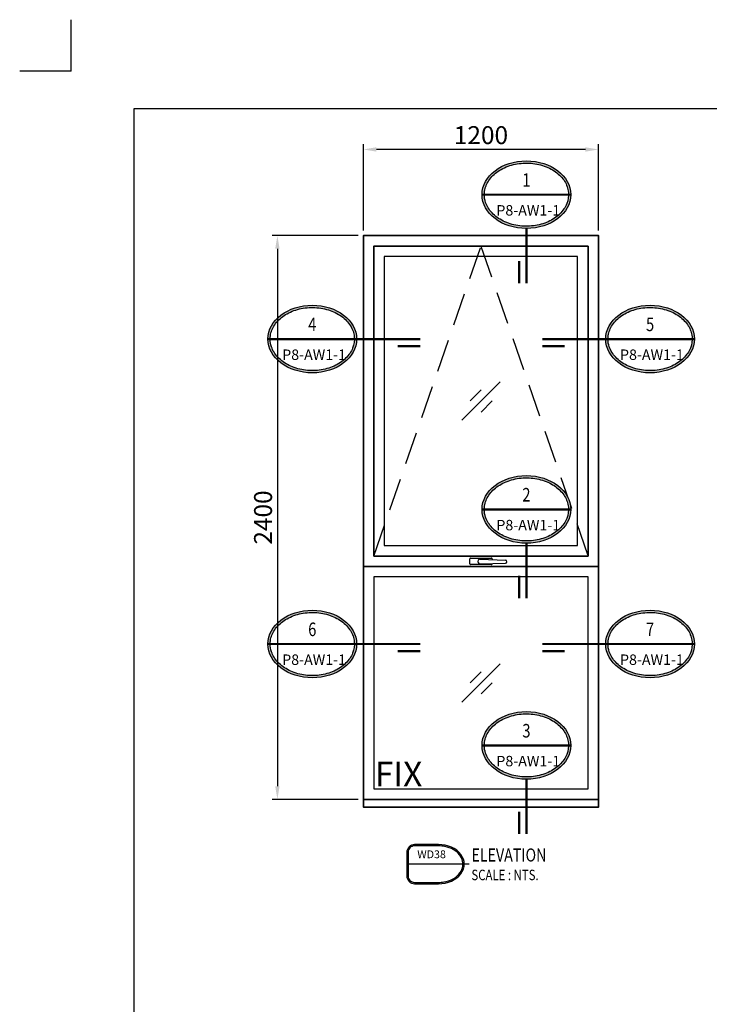
# Model space of a CAD drawing. Units: inches. Extents: x -3685 to -2805, y -8583 to -7950.
# Drawn here: x -3685 to -3421, y -8327 to -7950 of the extents above; entities that cross this region are included whole.
import ezdxf
from ezdxf.enums import TextEntityAlignment as Align

# ---------------------------------------------------------------- set-up
doc = ezdxf.new("R2010")
doc.units = ezdxf.units.IN
doc.header["$MEASUREMENT"] = 0
doc.set_wipeout_variables(frame=1)
doc.linetypes.add('HIDDEN2', pattern=[0.1875, 0.125, -0.0625])
doc.layers.get('Defpoints').update_dxf_attribs({"color": 8})
for name, color, linetype, lineweight in [('Aluminium-Elevation', 54, 'Continuous', 35), ('Glass-Elevation', 150, 'Continuous', 25), ('TOS_M1', 7, 'Continuous', 9)]:
    doc.layers.add(name, color=color, linetype=linetype, lineweight=lineweight)
for name, color, linetype in [('dim', 7, 'Continuous'), ('REV_A', 7, 'Continuous'), ('Title', 7, 'Continuous'), ('Title Block', 5, 'Continuous')]:
    doc.layers.add(name, color=color, linetype=linetype)
doc.styles.add('ROMANS', font='romans.shx', dxfattribs={"width": 0.8})
doc.styles.add('SANS', font='sanss___.ttf', dxfattribs={"width": 0.8})
doc.styles.get("Standard").update_dxf_attribs({"font": 'arial_0.ttf'})
doc.styles.add('TB-Stamp-CSFB$0$Arial', font='arial_0.ttf', dxfattribs={"width": 0.8, "height": 2.5})
doc.styles.add('TLS', font='cordiaub.ttf')
doc.dimstyles.new('TRT-1', dxfattribs={"dimtxt": 3, "dimasz": 2.5, "dimexe": 1, "dimexo": 1, "dimgap": 1, "dimtad": 1, "dimdec": 1, "dimzin": 12, "dimdsep": 46, "dimtxsty": 'ROMANS', "dimcen": 0, "dimclrd": 8, "dimclre": 8, "dimclrt": 1, "dimazin": 3, "dimtfac": 1, "dimtdec": 1, "dimtmove": 2, "dimatfit": 3, "dimfxl": 1, "dimarcsym": 0})

# ---------------------------------------------------------------- blocks, each defined once
blk = doc.blocks.new('DET-TITLE')
at = {"layer": 'Title', "linetype": 'ByBlock'}
h = blk.add_hatch(color=0, dxfattribs=at)
edge = h.paths.add_edge_path(flags=16)
edge.add_line((8.17, 7), (-1, 7))
edge.add_arc((-1, 4.5), 2.5, 90, 180)
edge.add_line((-3.5, 4.5), (-3.5, -4.5))
edge.add_arc((-1, -4.5), 2.5, 180, 270)
edge.add_line((-1, -7), (8.17, -7))
edge.add_spline(control_points=[(8.17, -7), (8.86, -7), (9.56, -6.94), (11.41, -6.62), (12.52, -6.25), (14.48, -5.23), (15.32, -4.58), (16.61, -3.1), (17.07, -2.28), (17.54, -0.57), (17.56, 0.31), (17.18, 2.02), (16.77, 2.85), (15.55, 4.36), (14.74, 5.04), (12.85, 6.12), (11.75, 6.52), (9.81, 6.92), (8.99, 7), (8.17, 7)], knot_values=[4.712389, 4.712389, 4.712389, 4.712389, 4.934125, 4.934125, 5.314027, 5.314027, 5.693929, 5.693929, 6.07383, 6.07383, 6.453732, 6.453732, 6.833634, 6.833634, 7.213535, 7.213535, 7.593437, 7.593437, 7.853982, 7.853982, 7.853982, 7.853982], degree=3, periodic=0)
edge = h.paths.add_edge_path()
edge.add_line((8.17, 7.5), (-1, 7.5))
edge.add_arc((-1, 4.5), 3, 90, 180)
edge.add_line((-4, 4.5), (-4, -4.5))
edge.add_arc((-1, -4.5), 3, 180, 270)
edge.add_line((-1, -7.5), (8.17, -7.5))
edge.add_ellipse((8.17, 0), major_axis=(9.83, 0), ratio=0.762673, start_angle=270, end_angle=450)
at = {"layer": 'Title', "color": 0, "linetype": 'ByBlock'}
for points in [[(8.17, 7.5), (-1, 7.5, 0.414214), (-4, 4.5), (-4, -4.5, 0.414214), (-1, -7.5), (8.17, -7.5)], [(8.17, 7), (-1, 7, 0.414214), (-3.5, 4.5), (-3.5, -4.5, 0.414214), (-1, -7), (8.17, -7)]]:
    blk.add_lwpolyline(points, format="xyb", dxfattribs=at)
at = {"layer": 'Title', "color": 0, "linetype": 'ByBlock', "const_width": 0.5}
blk.add_lwpolyline([(-4, 0), (20, 0)], dxfattribs=at)
at = {"layer": 'Title', "color": 0, "linetype": 'ByBlock'}
blk.add_ellipse((8.17, 0), major_axis=(9.83, 0), ratio=0.762673, start_param=4.712389, end_param=7.853982, dxfattribs=at)
blk.add_open_spline([(8.17, -7), (8.86, -7), (9.56, -6.94), (11.41, -6.62), (12.52, -6.25), (14.48, -5.23), (15.32, -4.58), (16.61, -3.1), (17.07, -2.28), (17.54, -0.57), (17.56, 0.31), (17.18, 2.02), (16.77, 2.85), (15.55, 4.36), (14.74, 5.04), (12.85, 6.12), (11.75, 6.52), (9.81, 6.92), (8.99, 7), (8.17, 7)], degree=3, knots=[4.712389, 4.712389, 4.712389, 4.712389, 4.934125, 4.934125, 5.314027, 5.314027, 5.693929, 5.693929, 6.07383, 6.07383, 6.453732, 6.453732, 6.833634, 6.833634, 7.213535, 7.213535, 7.593437, 7.593437, 7.853982, 7.853982, 7.853982, 7.853982], dxfattribs=at)
at = {"layer": 'Title', "color": 2, "style": 'ROMANS'}
for p in [(5.5, 3.37), (5.5, -3.27)]:
    blk.add_attdef('DET_NO', text='', height=3, dxfattribs=at).set_placement(p, align=Align.MIDDLE)
at = {"layer": 'Title', "color": 2, "style": 'ROMANS', "width": 0.8}
for tag, p, height in [('TITLE1', (20.75, 1), 5), ('TITLE2', (20.75, -6.15), 4)]:
    blk.add_attdef(tag, p, '', height=height, dxfattribs=at)
blk = doc.blocks.new('11_GLASS MARK')
at = {"layer": 'TOS_M1'}
for p, q in [((-49.1, -49.1), (49.1, 49.1)), ((-27.9, 0.4), (0.4, 28.7)), ((0.4, -27.9), (28.7, 0.4))]:
    blk.add_line(p, q, dxfattribs=at)
blk = doc.blocks.new('fgdftgdfg')
at = {"color": 4, "linetype": 'Continuous'}
for p, q in [((228.82, 657.33), (228.82, 667.23)), ((229.22, 667.63), (231.58, 667.63)), ((231.97, 667.23), (231.97, 657.33)), ((229.35, 656.94), (229.22, 656.94)), ((231.58, 656.94), (231.18, 656.94))]:
    blk.add_line(p, q, dxfattribs=at)
at = {"color": 4}
for p, q in [((229.26, 662.72), (229.44, 650.6)), ((231.4, 662.66), (230.93, 650.58))]:
    blk.add_line(p, q, dxfattribs=at)
at = {"color": 4, "linetype": 'Continuous'}
for centre, start, end in [((229.22, 667.23), 90, 180), ((231.58, 667.23), 0, 90), ((229.22, 657.33), 180, 270), ((231.58, 657.33), 270, 0)]:
    blk.add_arc(centre, 0.394, start, end, dxfattribs=at)
at = {"color": 4}
for centre, radius, start, end in [((230.33, 662.72), 1.07, 356.9472, 179.8916), ((230.19, 650.64), 0.747, 183.013, 359.7477)]:
    blk.add_arc(centre, radius, start, end, dxfattribs=at)
blk = doc.blocks.new('90214-TB')
at = {"layer": 'Defpoints', "color": 0}
for q in [(0, 613.69), (-19.69, 594)]:
    blk.add_line((0, 594), q, dxfattribs=at)
at = {"layer": 'Title Block'}
blk.add_lwpolyline([(817, 579.5), (24, 579.5), (24, 14.5), (817, 14.5)], close=True, dxfattribs=at)
at = {"color": 2, "style": 'TB-Stamp-CSFB$0$Arial', "width": 0.8}
for tag, p in [('DRAWING_TITLE_1', (751.45, 73.36)), ('DRAWING_TITLE_2', (751.45, 67.99)), ('DRAWING_TITLE_3', (751.53, 62.59))]:
    blk.add_attdef(tag, p, '', height=4, dxfattribs=at)
at = {"style": 'TB-Stamp-CSFB$0$Arial', "width": 0.8}
for tag, p in [('DATE?', (759.52, 28.19)), ('SCALE?', (782.49, 27.66))]:
    blk.add_attdef(tag, p, '', height=2.46, dxfattribs=at)
blk = doc.blocks.new('*U22')
at = {"color": 2, "linetype": 'ByBlock', "const_width": 0.5}
blk.add_lwpolyline([(-1.6, -19.68), (-1.6, -14.68)], dxfattribs=at)
at = {"color": 0, "linetype": 'ByBlock'}
blk.add_wipeout([(0, -7.5), (1.36, -7.43), (3.02, -7.14), (4.66, -6.61), (6.27, -5.78), (7.42, -4.86), (8.54, -3.72), (9.37, -2.27), (9.83, 0), (9.37, 2.27), (8.54, 3.72), (7.42, 4.86), (6.27, 5.78), (4.66, 6.61), (3.02, 7.14), (1.36, 7.43), (0, 7.5), (-1.36, 7.43), (-3.02, 7.14), (-4.66, 6.61), (-6.27, 5.78), (-7.42, 4.86), (-8.54, 3.72), (-9.37, 2.27), (-9.83, 0), (-9.37, -2.27), (-8.54, -3.72), (-7.42, -4.86), (-6.27, -5.78), (-4.66, -6.61), (-3.02, -7.14), (-1.36, -7.43)], dxfattribs=at)
at = {"linetype": 'ByBlock'}
h = blk.add_hatch(color=0, dxfattribs=at)
edge = h.paths.add_edge_path(flags=16)
edge.add_spline(control_points=[(-9.33, 0), (-9.33, -0.59), (-9.23, -1.17), (-8.75, -2.57), (-8.27, -3.35), (-6.93, -4.76), (-6.09, -5.37), (-4.15, -6.33), (-3.05, -6.67), (-0.77, -7.03), (0.41, -7.05), (2.71, -6.75), (3.82, -6.44), (5.81, -5.54), (6.69, -4.95), (8.09, -3.58), (8.62, -2.81), (9.27, -1.18), (9.39, -0.33), (9.23, 1.36), (8.94, 2.19), (7.97, 3.74), (7.29, 4.45), (5.62, 5.65), (4.63, 6.14), (2.48, 6.8), (1.32, 6.98), (-1.02, 7.01), (-2.18, 6.86), (-4.36, 6.25), (-5.37, 5.78), (-7.09, 4.62), (-7.81, 3.93), (-8.84, 2.4), (-9.16, 1.57), (-9.32, 0.49), (-9.33, 0.24), (-9.33, 0)], knot_values=[0, 0, 0, 0, 0.257192, 0.257192, 0.627135, 0.627135, 0.997077, 0.997077, 1.36702, 1.36702, 1.736962, 1.736962, 2.106905, 2.106905, 2.476847, 2.476847, 2.84679, 2.84679, 3.216732, 3.216732, 3.586675, 3.586675, 3.956618, 3.956618, 4.32656, 4.32656, 4.696503, 4.696503, 5.066445, 5.066445, 5.436388, 5.436388, 5.80633, 5.80633, 6.176273, 6.176273, 6.283185, 6.283185, 6.283185, 6.283185], degree=3, periodic=0)
edge = h.paths.add_edge_path()
edge.add_ellipse((0, 0), major_axis=(-9.83, 0), ratio=0.762673, start_angle=0, end_angle=360)
at = {"color": 0, "linetype": 'ByBlock', "const_width": 0.5}
blk.add_lwpolyline([(-9.83, 0), (9.83, 0)], dxfattribs=at)
at = {"color": 2, "linetype": 'ByBlock', "const_width": 0.5}
blk.add_lwpolyline([(0, -19.68), (0, -7.5)], dxfattribs=at)
at = {"color": 0, "linetype": 'ByBlock'}
blk.add_ellipse((0, 0), major_axis=(-9.83, 0), ratio=0.762673, dxfattribs=at)
blk.add_open_spline([(-9.33, 0), (-9.33, -0.59), (-9.23, -1.17), (-8.75, -2.57), (-8.27, -3.35), (-6.93, -4.76), (-6.09, -5.37), (-4.15, -6.33), (-3.05, -6.67), (-0.77, -7.03), (0.41, -7.05), (2.71, -6.75), (3.82, -6.44), (5.81, -5.54), (6.69, -4.95), (8.09, -3.58), (8.62, -2.81), (9.27, -1.18), (9.39, -0.33), (9.23, 1.36), (8.94, 2.19), (7.97, 3.74), (7.29, 4.45), (5.62, 5.65), (4.63, 6.14), (2.48, 6.8), (1.32, 6.98), (-1.02, 7.01), (-2.18, 6.86), (-4.36, 6.25), (-5.37, 5.78), (-7.09, 4.62), (-7.81, 3.93), (-8.84, 2.4), (-9.16, 1.57), (-9.32, 0.49), (-9.33, 0.24), (-9.33, 0)], degree=3, knots=[0, 0, 0, 0, 0.257192, 0.257192, 0.627135, 0.627135, 0.997077, 0.997077, 1.36702, 1.36702, 1.736962, 1.736962, 2.106905, 2.106905, 2.476847, 2.476847, 2.84679, 2.84679, 3.216732, 3.216732, 3.586675, 3.586675, 3.956618, 3.956618, 4.32656, 4.32656, 4.696503, 4.696503, 5.066445, 5.066445, 5.436388, 5.436388, 5.80633, 5.80633, 6.176273, 6.176273, 6.283185, 6.283185, 6.283185, 6.283185], dxfattribs=at)
at = {"color": 2, "linetype": 'ByBlock', "style": 'SANS', "width": 0.8}
for tag, p in [('DET_NO', (0, 2.87)), ('DWG_NO', (0, -3.13))]:
    blk.add_attdef(tag, text='', height=3, dxfattribs=at).set_placement(p, align=Align.MIDDLE)
blk = doc.blocks.new('*U438')
at = {"color": 2, "linetype": 'ByBlock', "const_width": 0.5}
for points in [[(23.9, 0), (9.33, 0)], [(23.9, -1.6), (18.9, -1.6)]]:
    blk.add_lwpolyline(points, dxfattribs=at)
at = {"color": 0, "linetype": 'ByBlock'}
blk.add_wipeout([(0, -7.5), (1.36, -7.43), (3.02, -7.14), (4.66, -6.61), (6.27, -5.78), (7.42, -4.86), (8.54, -3.72), (9.37, -2.27), (9.83, 0), (9.37, 2.27), (8.54, 3.72), (7.42, 4.86), (6.27, 5.78), (4.66, 6.61), (3.02, 7.14), (1.36, 7.43), (0, 7.5), (-1.36, 7.43), (-3.02, 7.14), (-4.66, 6.61), (-6.27, 5.78), (-7.42, 4.86), (-8.54, 3.72), (-9.37, 2.27), (-9.83, 0), (-9.37, -2.27), (-8.54, -3.72), (-7.42, -4.86), (-6.27, -5.78), (-4.66, -6.61), (-3.02, -7.14), (-1.36, -7.43)], dxfattribs=at)
at = {"linetype": 'ByBlock'}
h = blk.add_hatch(color=0, dxfattribs=at)
edge = h.paths.add_edge_path(flags=16)
edge.add_spline(control_points=[(-9.33, 0), (-9.33, -0.59), (-9.23, -1.17), (-8.75, -2.57), (-8.27, -3.35), (-6.93, -4.76), (-6.09, -5.37), (-4.15, -6.33), (-3.05, -6.67), (-0.77, -7.03), (0.41, -7.05), (2.71, -6.75), (3.82, -6.44), (5.81, -5.54), (6.69, -4.95), (8.09, -3.58), (8.62, -2.81), (9.27, -1.18), (9.39, -0.33), (9.23, 1.36), (8.94, 2.19), (7.97, 3.74), (7.29, 4.45), (5.62, 5.65), (4.63, 6.14), (2.48, 6.8), (1.32, 6.98), (-1.02, 7.01), (-2.18, 6.86), (-4.36, 6.25), (-5.37, 5.78), (-7.09, 4.62), (-7.81, 3.93), (-8.84, 2.4), (-9.16, 1.57), (-9.32, 0.49), (-9.33, 0.24), (-9.33, 0)], knot_values=[0, 0, 0, 0, 0.257192, 0.257192, 0.627135, 0.627135, 0.997077, 0.997077, 1.36702, 1.36702, 1.736962, 1.736962, 2.106905, 2.106905, 2.476847, 2.476847, 2.84679, 2.84679, 3.216732, 3.216732, 3.586675, 3.586675, 3.956618, 3.956618, 4.32656, 4.32656, 4.696503, 4.696503, 5.066445, 5.066445, 5.436388, 5.436388, 5.80633, 5.80633, 6.176273, 6.176273, 6.283185, 6.283185, 6.283185, 6.283185], degree=3, periodic=0)
edge = h.paths.add_edge_path()
edge.add_ellipse((0, 0), major_axis=(-9.83, 0), ratio=0.762673, start_angle=0, end_angle=360)
at = {"color": 0, "linetype": 'ByBlock', "const_width": 0.5}
blk.add_lwpolyline([(-9.83, 0), (9.83, 0)], dxfattribs=at)
at = {"color": 0, "linetype": 'ByBlock'}
blk.add_ellipse((0, 0), major_axis=(-9.83, 0), ratio=0.762673, dxfattribs=at)
blk.add_open_spline([(-9.33, 0), (-9.33, -0.59), (-9.23, -1.17), (-8.75, -2.57), (-8.27, -3.35), (-6.93, -4.76), (-6.09, -5.37), (-4.15, -6.33), (-3.05, -6.67), (-0.77, -7.03), (0.41, -7.05), (2.71, -6.75), (3.82, -6.44), (5.81, -5.54), (6.69, -4.95), (8.09, -3.58), (8.62, -2.81), (9.27, -1.18), (9.39, -0.33), (9.23, 1.36), (8.94, 2.19), (7.97, 3.74), (7.29, 4.45), (5.62, 5.65), (4.63, 6.14), (2.48, 6.8), (1.32, 6.98), (-1.02, 7.01), (-2.18, 6.86), (-4.36, 6.25), (-5.37, 5.78), (-7.09, 4.62), (-7.81, 3.93), (-8.84, 2.4), (-9.16, 1.57), (-9.32, 0.49), (-9.33, 0.24), (-9.33, 0)], degree=3, knots=[0, 0, 0, 0, 0.257192, 0.257192, 0.627135, 0.627135, 0.997077, 0.997077, 1.36702, 1.36702, 1.736962, 1.736962, 2.106905, 2.106905, 2.476847, 2.476847, 2.84679, 2.84679, 3.216732, 3.216732, 3.586675, 3.586675, 3.956618, 3.956618, 4.32656, 4.32656, 4.696503, 4.696503, 5.066445, 5.066445, 5.436388, 5.436388, 5.80633, 5.80633, 6.176273, 6.176273, 6.283185, 6.283185, 6.283185, 6.283185], dxfattribs=at)
at = {"color": 2, "linetype": 'ByBlock', "style": 'SANS', "width": 0.8}
for tag, p in [('DET_NO', (0, 2.87)), ('DWG_NO', (0, -3.13))]:
    blk.add_attdef(tag, text='', height=3, dxfattribs=at).set_placement(p, align=Align.MIDDLE)
blk = doc.blocks.new('*U439')
at = {"color": 2, "linetype": 'ByBlock', "const_width": 0.5}
for points in [[(-23.9, 0), (-9.33, 0)], [(-23.9, -1.6), (-18.9, -1.6)]]:
    blk.add_lwpolyline(points, dxfattribs=at)
at = {"color": 0, "linetype": 'ByBlock'}
blk.add_wipeout([(0, -7.5), (1.36, -7.43), (3.02, -7.14), (4.66, -6.61), (6.27, -5.78), (7.42, -4.86), (8.54, -3.72), (9.37, -2.27), (9.83, 0), (9.37, 2.27), (8.54, 3.72), (7.42, 4.86), (6.27, 5.78), (4.66, 6.61), (3.02, 7.14), (1.36, 7.43), (0, 7.5), (-1.36, 7.43), (-3.02, 7.14), (-4.66, 6.61), (-6.27, 5.78), (-7.42, 4.86), (-8.54, 3.72), (-9.37, 2.27), (-9.83, 0), (-9.37, -2.27), (-8.54, -3.72), (-7.42, -4.86), (-6.27, -5.78), (-4.66, -6.61), (-3.02, -7.14), (-1.36, -7.43)], dxfattribs=at)
at = {"linetype": 'ByBlock'}
h = blk.add_hatch(color=0, dxfattribs=at)
edge = h.paths.add_edge_path(flags=16)
edge.add_spline(control_points=[(-9.33, 0), (-9.33, -0.59), (-9.23, -1.17), (-8.75, -2.57), (-8.27, -3.35), (-6.93, -4.76), (-6.09, -5.37), (-4.15, -6.33), (-3.05, -6.67), (-0.77, -7.03), (0.41, -7.05), (2.71, -6.75), (3.82, -6.44), (5.81, -5.54), (6.69, -4.95), (8.09, -3.58), (8.62, -2.81), (9.27, -1.18), (9.39, -0.33), (9.23, 1.36), (8.94, 2.19), (7.97, 3.74), (7.29, 4.45), (5.62, 5.65), (4.63, 6.14), (2.48, 6.8), (1.32, 6.98), (-1.02, 7.01), (-2.18, 6.86), (-4.36, 6.25), (-5.37, 5.78), (-7.09, 4.62), (-7.81, 3.93), (-8.84, 2.4), (-9.16, 1.57), (-9.32, 0.49), (-9.33, 0.24), (-9.33, 0)], knot_values=[0, 0, 0, 0, 0.257192, 0.257192, 0.627135, 0.627135, 0.997077, 0.997077, 1.36702, 1.36702, 1.736962, 1.736962, 2.106905, 2.106905, 2.476847, 2.476847, 2.84679, 2.84679, 3.216732, 3.216732, 3.586675, 3.586675, 3.956618, 3.956618, 4.32656, 4.32656, 4.696503, 4.696503, 5.066445, 5.066445, 5.436388, 5.436388, 5.80633, 5.80633, 6.176273, 6.176273, 6.283185, 6.283185, 6.283185, 6.283185], degree=3, periodic=0)
edge = h.paths.add_edge_path()
edge.add_ellipse((0, 0), major_axis=(-9.83, 0), ratio=0.762673, start_angle=0, end_angle=360)
at = {"color": 0, "linetype": 'ByBlock', "const_width": 0.5}
blk.add_lwpolyline([(-9.83, 0), (9.83, 0)], dxfattribs=at)
at = {"color": 0, "linetype": 'ByBlock'}
blk.add_ellipse((0, 0), major_axis=(-9.83, 0), ratio=0.762673, dxfattribs=at)
blk.add_open_spline([(-9.33, 0), (-9.33, -0.59), (-9.23, -1.17), (-8.75, -2.57), (-8.27, -3.35), (-6.93, -4.76), (-6.09, -5.37), (-4.15, -6.33), (-3.05, -6.67), (-0.77, -7.03), (0.41, -7.05), (2.71, -6.75), (3.82, -6.44), (5.81, -5.54), (6.69, -4.95), (8.09, -3.58), (8.62, -2.81), (9.27, -1.18), (9.39, -0.33), (9.23, 1.36), (8.94, 2.19), (7.97, 3.74), (7.29, 4.45), (5.62, 5.65), (4.63, 6.14), (2.48, 6.8), (1.32, 6.98), (-1.02, 7.01), (-2.18, 6.86), (-4.36, 6.25), (-5.37, 5.78), (-7.09, 4.62), (-7.81, 3.93), (-8.84, 2.4), (-9.16, 1.57), (-9.32, 0.49), (-9.33, 0.24), (-9.33, 0)], degree=3, knots=[0, 0, 0, 0, 0.257192, 0.257192, 0.627135, 0.627135, 0.997077, 0.997077, 1.36702, 1.36702, 1.736962, 1.736962, 2.106905, 2.106905, 2.476847, 2.476847, 2.84679, 2.84679, 3.216732, 3.216732, 3.586675, 3.586675, 3.956618, 3.956618, 4.32656, 4.32656, 4.696503, 4.696503, 5.066445, 5.066445, 5.436388, 5.436388, 5.80633, 5.80633, 6.176273, 6.176273, 6.283185, 6.283185, 6.283185, 6.283185], dxfattribs=at)
at = {"color": 2, "linetype": 'ByBlock', "style": 'SANS', "width": 0.8}
for tag, p in [('DET_NO', (0, 2.87)), ('DWG_NO', (0, -3.13))]:
    blk.add_attdef(tag, text='', height=3, dxfattribs=at).set_placement(p, align=Align.MIDDLE)
blk = doc.blocks.new('*D1177')
at = {"layer": 'Defpoints', "color": 0, "ltscale": 0.5, "transparency": 16777216}
for p in [(-3553.31, -8032.63), (-3586.24, -8248.63), (-3553.31, -8248.63)]:
    blk.add_point(p, dxfattribs=at)
at = {"layer": 'dim', "color": 8, "lineweight": -2, "ltscale": 0.5, "transparency": 16777216}
for p, q in [((-3555.31, -8032.63), (-3588.24, -8032.63)), ((-3586.24, -8037.63), (-3586.24, -8243.63)), ((-3555.31, -8248.63), (-3588.24, -8248.63))]:
    blk.add_line(p, q, dxfattribs=at)
at = {"layer": 'dim', "color": 8, "ltscale": 0.5, "transparency": 16777216}
for points in [[(-3587.07, -8037.63), (-3585.4, -8037.63), (-3586.24, -8032.63)], [(-3587.07, -8243.63), (-3585.4, -8243.63), (-3586.24, -8248.63)]]:
    blk.add_solid(points, dxfattribs=at)
at = {"layer": 'dim', "color": 1, "ltscale": 0.5, "transparency": 16777216, "insert": (-3591.74, -8140.63), "char_height": 6, "attachment_point": 5, "rotation": 90}
blk.add_mtext('{\\fCordiaUPC|b1|i0|c0|p34;\\H1.1429x;\\W1;2400}', dxfattribs=at)
blk = doc.blocks.new('*D1178')
at = {"layer": 'Defpoints', "color": 0, "ltscale": 0.5, "transparency": 16777216}
for p in [(-3553.31, -7999.61), (-3553.31, -8032.63), (-3463.31, -8032.63)]:
    blk.add_point(p, dxfattribs=at)
at = {"layer": 'dim', "color": 8, "lineweight": -2, "ltscale": 0.5, "transparency": 16777216}
for p, q in [((-3553.31, -8030.63), (-3553.31, -7997.61)), ((-3463.31, -8030.63), (-3463.31, -7997.61)), ((-3468.31, -7999.61), (-3548.31, -7999.61))]:
    blk.add_line(p, q, dxfattribs=at)
at = {"layer": 'dim', "color": 8, "ltscale": 0.5, "transparency": 16777216}
for points in [[(-3548.31, -7998.77), (-3548.31, -8000.44), (-3553.31, -7999.61)], [(-3468.31, -7998.77), (-3468.31, -8000.44), (-3463.31, -7999.61)]]:
    blk.add_solid(points, dxfattribs=at)
at = {"layer": 'dim', "color": 1, "ltscale": 0.5, "transparency": 16777216, "insert": (-3508.31, -7994.11), "char_height": 6, "attachment_point": 5}
blk.add_mtext('{\\fCordiaUPC|b1|i0|c0|p34;\\H1.1429x;\\W1;1200}', dxfattribs=at)

msp = doc.modelspace()

# ---------------------------------------------------------------- linework, layer by layer
at = {"color": 8, "linetype": 'HIDDEN2', "ltscale": 100}
msp.add_lwpolyline([(-3549.31, -8155.42), (-3508.31, -8036.63), (-3467.31, -8155.42)], dxfattribs=at)
at = {"layer": 'Aluminium-Elevation'}
for points in [[(-3553.31, -8159.42), (-3553.31, -8032.63), (-3463.31, -8032.63), (-3463.31, -8159.42), (-3553.31, -8159.42)], [(-3553.31, -8248.63), (-3553.31, -8159.42), (-3463.31, -8159.42), (-3463.31, -8248.63), (-3553.31, -8248.63)]]:
    msp.add_lwpolyline(points, dxfattribs=at)
msp.add_lwpolyline([(-3467.31, -8036.63), (-3549.31, -8036.63), (-3549.31, -8155.42), (-3467.31, -8155.42)], close=True, dxfattribs=at)
at = {"layer": 'Glass-Elevation'}
for points in [[(-3471.31, -8040.63), (-3545.31, -8040.63), (-3545.31, -8151.42), (-3471.31, -8151.42)], [(-3467.31, -8163.42), (-3549.31, -8163.42), (-3549.31, -8244.63), (-3467.31, -8244.63)]]:
    msp.add_lwpolyline(points, close=True, dxfattribs=at)

# ---------------------------------------------------------------- block references
at = {"ltscale": 0.5, "xscale": 0.15, "yscale": 0.15, "zscale": 0.15}
for p in [(-3508.31, -8096.02), (-3508.31, -8204.02)]:
    msp.add_blockref('11_GLASS MARK', p, dxfattribs=at)
at = {"color": 3, "xscale": 0.7999999999992724, "yscale": 0.7999999999992724, "zscale": 0.7999999999992724, "rotation": 90}
msp.add_blockref('fgdftgdfg', (-2978.48, -8341.74), dxfattribs=at)
at = {"lineweight": 0}
ref = msp.add_blockref('DET-TITLE', (-3532.71, -8273.44), dxfattribs=at)
ref.add_attrib('TITLE1', '%%UELEVATION ', (-3511.96, -8272.44), dxfattribs={"layer": 'Title', "color": 2, "height": 5, "style": 'ROMANS', "width": 0.8})
ref.add_attrib('TITLE2', 'SCALE : NTS.', (-3511.96, -8279.59), dxfattribs={"layer": 'Title', "color": 2, "height": 4, "style": 'ROMANS', "width": 0.8})
ref.add_attrib('DET_NO', 'WD38', dxfattribs={"layer": 'Title', "color": 2, "height": 3, "style": 'ROMANS'}).set_placement((-3527.21, -8270.07), align=Align.MIDDLE)
at = {"layer": 'REV_A', "color": 0}
msp.add_blockref('90214-TB', (-3665.2, -8563.57), dxfattribs=at)

# ---------------------------------------------------------------- texts
at = {"ltscale": 0.5, "style": 'TLS'}
msp.add_text('FIX', height=9.37, dxfattribs=at).set_placement((-3548.9, -8243.6))

# ---------------------------------------------------------------- next in the draw order: block references
at = {"color": 2}
ref = msp.add_blockref('*U22', (-3490.91, -8016.93), dxfattribs=dict(at, xscale=1.728000000000001, yscale=1.728000000000001, zscale=1.728000000000001))
ref.add_attrib('DET_NO', '1', dxfattribs={"color": 2, "linetype": 'ByBlock', "height": 5.18, "style": 'SANS', "width": 0.8}).set_placement((-3490.91, -8011.98), align=Align.MIDDLE)
ref.add_attrib('DWG_NO', 'P8-AW1-1', dxfattribs={"color": 2, "linetype": 'ByBlock', "height": 4, "style": 'SANS'}).set_placement((-3490.2, -8024.94), align=Align.CENTER)
ref = msp.add_blockref('*U438', (-3572.88, -8072.25), dxfattribs=dict(at, xscale=1.728000000000001, yscale=1.728000000000001, zscale=1.728000000000001))
ref.add_attrib('DET_NO', '4', dxfattribs={"color": 2, "linetype": 'ByBlock', "height": 5.18, "style": 'SANS', "width": 0.8}).set_placement((-3572.88, -8067.29), align=Align.MIDDLE)
ref.add_attrib('DWG_NO', 'P8-AW1-1', dxfattribs={"color": 2, "linetype": 'ByBlock', "height": 4, "style": 'SANS'}).set_placement((-3572.18, -8080.25), align=Align.CENTER)
ref = msp.add_blockref('*U439', (-3443.57, -8072.25), dxfattribs=dict(at, xscale=1.728000000000001, yscale=1.728000000000001, zscale=1.728000000000001))
ref.add_attrib('DET_NO', '5', dxfattribs={"color": 2, "linetype": 'ByBlock', "height": 5.18, "style": 'SANS', "width": 0.8}).set_placement((-3443.57, -8067.29), align=Align.MIDDLE)
ref.add_attrib('DWG_NO', 'P8-AW1-1', dxfattribs={"color": 2, "linetype": 'ByBlock', "height": 4, "style": 'SANS'}).set_placement((-3442.86, -8080.25), align=Align.CENTER)
ref = msp.add_blockref('*U22', (-3490.91, -8137.53), dxfattribs=dict(at, xscale=1.728000000000001, yscale=1.728000000000001, zscale=1.728000000000001))
ref.add_attrib('DET_NO', '2', dxfattribs={"color": 2, "linetype": 'ByBlock', "height": 5.18, "style": 'SANS', "width": 0.8}).set_placement((-3490.91, -8132.58), align=Align.MIDDLE)
ref.add_attrib('DWG_NO', 'P8-AW1-1', dxfattribs={"color": 2, "linetype": 'ByBlock', "height": 4, "style": 'SANS'}).set_placement((-3490.2, -8145.54), align=Align.CENTER)
ref = msp.add_blockref('*U438', (-3572.88, -8189.1), dxfattribs=dict(at, xscale=1.728000000000001, yscale=1.728000000000001, zscale=1.728000000000001))
ref.add_attrib('DET_NO', '6', dxfattribs={"color": 2, "linetype": 'ByBlock', "height": 5.18, "style": 'SANS', "width": 0.8}).set_placement((-3572.88, -8184.15), align=Align.MIDDLE)
ref.add_attrib('DWG_NO', 'P8-AW1-1', dxfattribs={"color": 2, "linetype": 'ByBlock', "height": 4, "style": 'SANS'}).set_placement((-3572.18, -8197.11), align=Align.CENTER)
ref = msp.add_blockref('*U439', (-3443.57, -8189.1), dxfattribs=dict(at, xscale=1.728000000000001, yscale=1.728000000000001, zscale=1.728000000000001))
ref.add_attrib('DET_NO', '7', dxfattribs={"color": 2, "linetype": 'ByBlock', "height": 5.18, "style": 'SANS', "width": 0.8}).set_placement((-3443.57, -8184.15), align=Align.MIDDLE)
ref.add_attrib('DWG_NO', 'P8-AW1-1', dxfattribs={"color": 2, "linetype": 'ByBlock', "height": 4, "style": 'SANS'}).set_placement((-3442.86, -8197.11), align=Align.CENTER)
ref = msp.add_blockref('*U22', (-3490.91, -8227.95), dxfattribs=dict(at, xscale=1.728000000000001, yscale=1.728000000000001, zscale=1.728000000000001))
ref.add_attrib('DET_NO', '3', dxfattribs={"color": 2, "linetype": 'ByBlock', "height": 5.18, "style": 'SANS', "width": 0.8}).set_placement((-3490.91, -8223), align=Align.MIDDLE)
ref.add_attrib('DWG_NO', 'P8-AW1-1', dxfattribs={"color": 2, "linetype": 'ByBlock', "height": 4, "style": 'SANS'}).set_placement((-3490.2, -8235.96), align=Align.CENTER)

# ---------------------------------------------------------------- next in the draw order: linework, layer by layer
at = {"layer": 'Aluminium-Elevation'}
msp.add_lwpolyline([(-3463.31, -8248.63), (-3553.31, -8248.63), (-3553.31, -8251.58), (-3463.31, -8251.58)], close=True, dxfattribs=at)

# ---------------------------------------------------------------- next in the draw order: dimensions: what is measured, and where the dimension line sits
at = {"layer": 'dim', "ltscale": 0.5}
dim = msp.add_linear_dim(base=(-3553.31, -7999.61), p1=(-3463.31, -8032.63), p2=(-3553.31, -8032.63), text='{\\fCordiaUPC|b1|i0|c0|p34;\\H1.1429x;\\W1;1200}', dimstyle='TRT-1', override={"dimscale": 2, "dimtxsty": 'Standard'}, dxfattribs=at)
dim.commit()
dim.dimension.update_dxf_attribs({"geometry": '*D1178', "text_midpoint": (-3508.31, -7994.11)})
dim = msp.add_linear_dim(base=(-3586.24, -8248.63), p1=(-3553.31, -8032.63), p2=(-3553.31, -8248.63), angle=90, text='{\\fCordiaUPC|b1|i0|c0|p34;\\H1.1429x;\\W1;2400}', dimstyle='TRT-1', override={"dimscale": 2, "dimtxsty": 'Standard'}, dxfattribs=at)
dim.commit()
dim.dimension.update_dxf_attribs({"geometry": '*D1177', "text_midpoint": (-3591.74, -8140.63)})

doc.saveas('drawing.dxf')
